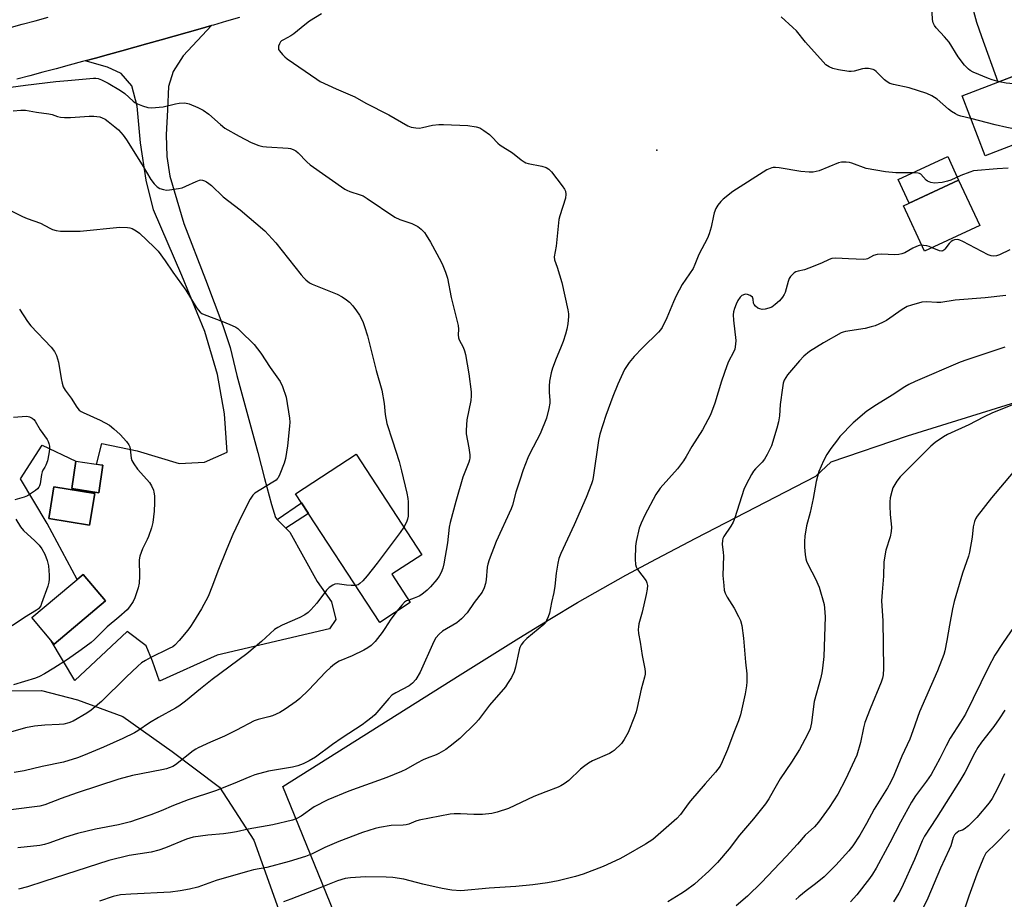
# Model space of a CAD drawing. Units: inches. Extents: x 1219771 to 1225771, y 573454 to 577455.
# Drawn here: x 1223568 to 1223930, y 574509 to 574832 of the extents above; entities that cross this region are included whole.
import ezdxf

# ---------------------------------------------------------------- set-up
doc = ezdxf.new("R2010")
doc.units = ezdxf.units.IN
doc.header["$MEASUREMENT"] = 0
for name, color, linetype in [('BLDG-Footprint', 5, 'Continuous'), ('CULTRL-Pad', 6, 'Continuous'), ('ELEV-Spot Elevation', 7, 'Continuous'), ('NTRL-Farm Land', 3, 'Continuous'), ('NTRL-Pasture Land', 2, 'Continuous'), ('TRANS-Driveway', 251, 'Continuous'), ('TRANS-Non Street Sidewalk', 7, 'Continuous'), ('TRANS-Road', 130, 'Continuous'), ('Undefined', 1, 'Continuous')]:
    doc.layers.add(name, color=color, linetype=linetype)

msp = doc.modelspace()

# ---------------------------------------------------------------- linework, layer by layer
at = {"layer": 'BLDG-Footprint'}
for points, elevation in [([(1223961.24, 574796.82), (1223922.54, 574781.91), (1223914.09, 574803.85), (1223952.79, 574818.76)], 619.3), ([(1223920.56, 574756.22), (1223900.25, 574746.79), (1223892.5, 574763.5), (1223912.81, 574772.92)], 615.16), ([(1223711.29, 574617.76), (1223700.05, 574610.41), (1223669.16, 574657.65), (1223691.36, 574672.17), (1223715.49, 574635.25), (1223704.54, 574628.09)], 622.62), ([(1223598.35, 574668.12), (1223596.81, 574658.07), (1223586.87, 574659.59), (1223588.42, 574669.64)], 627.52), ([(1223595.33, 574657.71), (1223593.41, 574646.11), (1223578.4, 574648.6), (1223580.32, 574660.2)], 638.72), ([(1223599.23, 574618.28), (1223580.37, 574602.42), (1223572.2, 574612.15), (1223591.06, 574628)], 627.59)]:
    msp.add_lwpolyline(points, close=True, dxfattribs=dict(at, elevation=elevation))
at = {"layer": 'CULTRL-Pad'}
msp.add_lwpolyline([(1223912.81, 574772.92), (1223894.62, 574764.48), (1223890.62, 574773.12), (1223908.81, 574781.56)], close=True, dxfattribs=at)
at = {"layer": 'ELEV-Spot Elevation'}
msp.add_point((1223801.86, 574783.91, 617.3), dxfattribs=at)
at = {"layer": 'NTRL-Farm Land'}
msp.add_lwpolyline([(1223548.23, 574585.25), (1223575.71, 574585.37), (1223588.94, 574581.95), (1223605.61, 574575.77), (1223623.75, 574562.98), (1223641.2, 574549.84), (1223653.81, 574530.41), (1223665.97, 574496.44), (1223875.12, 573971.72), (1223870.98, 573952.9), (1223845.8, 573936.61), (1223824.15, 573913.47), (1223785.58, 573893.05), (1223757.89, 573859.81), (1223730.92, 573811.87), (1223695.16, 573764.82), (1223670.19, 573720.1), (1223642.51, 573684.36), (1223614.29, 573657.67), (1223576.91, 573624.72), (1223546.37, 573604.75)], dxfattribs=at)
at = {"layer": 'NTRL-Pasture Land'}
msp.add_lwpolyline([(1223767.19, 574308.23), (1223721.53, 574417.5), (1223689.32, 574488.99), (1223664.46, 574550.13), (1223729.61, 574591.19), (1223751.17, 574604.61), (1223762.59, 574611.57), (1223772.8, 574617.66), (1223782.09, 574623.03), (1223790.56, 574627.75), (1223801.8, 574633.79), (1223816.27, 574641.39), (1223860.3, 574664.14), (1223865.92, 574669.42), (1223894.05, 574678.94), (1224033.61, 574722.37)], dxfattribs=at)
at = {"layer": 'TRANS-Driveway'}
msp.add_polyline3d([(1223969.48, 574841.39, 0), (1223967.93, 574828.87, 0), (1223967.74, 574825.96, 0), (1223968.24, 574816.06, 0), (1223973.61, 574801.71, 0), (1223961.24, 574796.82, 0), (1223952.79, 574818.76, 0), (1223927.34, 574808.95, 0), (1223921.29, 574825.61, 0), (1223919.55, 574830.9, 0), (1223918.42, 574834.83, 0)], dxfattribs=at)
for points in [[(1223662.42, 574648.21, 0), (1223665.56, 574645.06, 0), (1223667.03, 574643.59, 0), (1223677.11, 574625.41, 0), (1223682.28, 574617.9, 0), (1223683.93, 574611.52, 0), (1223681.57, 574608.03, 0), (1223640.27, 574598.35, 0), (1223619.09, 574588.85, 0), (1223616.58, 574596.13, 0), (1223614.21, 574601.82, 0), (1223607.24, 574607.05, 0), (1223588.04, 574589.05, 0), (1223579.36, 574603.63, 0), (1223580.37, 574602.42, 0), (1223599.23, 574618.28, 0), (1223591.06, 574628, 0), (1223588.87, 574626.16, 0), (1223577.79, 574646.72, 0), (1223568.03, 574663.11, 0), (1223576.01, 574675.49, 0), (1223588.41, 574669.64, 0), (1223586.87, 574659.59, 0), (1223596.81, 574658.07, 0), (1223598.35, 574668.12, 0), (1223595.99, 574668.48, 0), (1223597.9, 574676.17, 0), (1223610.91, 574673.47, 0), (1223626.35, 574668.78, 0), (1223635.71, 574669.32, 0), (1223644, 574672.92, 0), (1223643.01, 574687.04, 0), (1223641.41, 574695.99, 0), (1223640.42, 574701.51, 0), (1223635.77, 574717.28, 0), (1223627.31, 574737.93, 0), (1223616.92, 574762.04, 0), (1223614.21, 574772.85, 0), (1223612.13, 574786.57, 0), (1223610.88, 574800.08, 0), (1223609.01, 574807.57, 0), (1223605.06, 574812.14, 0), (1223600.07, 574814.43, 0), (1223591.78, 574816.74, 0), (1223595.6, 574817.78, 0), (1223600.42, 574819.1, 0), (1223605.24, 574820.43, 0), (1223610.05, 574821.77, 0), (1223614.87, 574823.11, 0), (1223619.68, 574824.46, 0), (1223624.49, 574825.81, 0), (1223629.3, 574827.17, 0), (1223634.11, 574828.53, 0), (1223638.2, 574829.7, 0), (1223627.8, 574818.64, 0), (1223624.11, 574812.87, 0), (1223622.49, 574807.34, 0), (1223622.03, 574798.8, 0), (1223621.57, 574789.57, 0), (1223621.82, 574781.55, 0), (1223622.92, 574774.34, 0), (1223628.1, 574756.93, 0), (1223636.06, 574736.39, 0), (1223642.34, 574719.55, 0), (1223645.12, 574711.42, 0), (1223647.52, 574701.08, 0), (1223655.32, 574672.88, 0), (1223657.7, 574663.25, 0), (1223660.3, 574653.68, 0), (1223661.71, 574648.92, 0)], [(1223595.33, 574657.71, 0), (1223580.32, 574660.2, 0), (1223578.4, 574648.6, 0), (1223593.41, 574646.11, 0)]]:
    msp.add_polyline3d(points, close=True, dxfattribs=at)
at = {"layer": 'TRANS-Non Street Sidewalk'}
msp.add_lwpolyline([(1223665.56, 574645.06), (1223662.42, 574648.21), (1223671.29, 574654.39), (1223673.91, 574650.38)], close=True, dxfattribs=at)
at = {"layer": 'TRANS-Road'}
for points in [[(1223563.92, 574828.94), (1223568.7, 574830.23), (1223573.47, 574831.52), (1223578.25, 574832.82)], [(1223648.53, 574832.66), (1223643.72, 574831.28), (1223638.92, 574829.9), (1223638.2, 574829.7), (1223634.11, 574828.53), (1223629.3, 574827.17), (1223624.49, 574825.81), (1223619.68, 574824.46), (1223614.87, 574823.11), (1223610.05, 574821.77), (1223605.24, 574820.43), (1223600.42, 574819.1), (1223595.6, 574817.78), (1223591.78, 574816.74), (1223590.78, 574816.47), (1223585.96, 574815.15), (1223581.13, 574813.85), (1223576.3, 574812.55), (1223571.48, 574811.26), (1223566.65, 574809.97)]]:
    msp.add_lwpolyline(points, dxfattribs=at)
at = {"layer": 'Undefined'}
for points, elevation in [([(1223927.72, 574809.1), (1223925.15, 574809.78), (1223923.75, 574810.23), (1223918.13, 574812.64), (1223917.11, 574813.19), (1223916.39, 574813.71), (1223914.98, 574815.22), (1223912.62, 574818.27), (1223909.39, 574823.66), (1223907.68, 574825.61), (1223904.54, 574828.84), (1223903.9, 574829.71), (1223903.48, 574830.78), (1223903.24, 574831.9), (1223902.82, 574839.81), (1223902.72, 574840.69), (1223902.54, 574841.45), (1223902.23, 574842.1), (1223901.69, 574842.62), (1223900.95, 574843), (1223899.66, 574843.5)], 620), ([(1223678.69, 574833.98), (1223674.2, 574831.3), (1223672.55, 574830.05), (1223668.53, 574826.71), (1223667.36, 574825.98), (1223664.66, 574824.51), (1223663.98, 574824.05), (1223663.59, 574823.69), (1223663.17, 574822.98), (1223662.9, 574822.19), (1223662.8, 574821.39), (1223662.91, 574820.88), (1223663.18, 574820.4), (1223664.31, 574819.03), (1223665.17, 574818.19), (1223666.07, 574817.49), (1223676.93, 574809.99), (1223678.17, 574809.22), (1223684.07, 574806.46), (1223690.89, 574803.54), (1223694.98, 574801.26), (1223703.41, 574796.95), (1223710.33, 574792.92), (1223711.66, 574792.36), (1223713.31, 574792.09), (1223714.7, 574792.05), (1223715.84, 574792.23), (1223719.51, 574793.07), (1223721.75, 574793.34), (1223723.47, 574793.42), (1223732.41, 574792.99), (1223735.47, 574792.54), (1223736.8, 574792.13), (1223738.28, 574791.21), (1223740.41, 574789.65), (1223741.26, 574788.84), (1223743.49, 574786.48), (1223744.3, 574785.78), (1223748.9, 574783), (1223752.02, 574780.42), (1223753.09, 574779.65), (1223753.81, 574779.31), (1223754.65, 574779.07), (1223759.59, 574778.07), (1223761.24, 574777.51), (1223762.24, 574776.99), (1223763.23, 574775.96), (1223767.12, 574770.8), (1223767.95, 574769.61), (1223768.32, 574768.85), (1223768.46, 574767.76), (1223768.32, 574766.34), (1223766.25, 574759.84), (1223765.89, 574758.42), (1223764.85, 574748.67), (1223764.16, 574744.77), (1223764.35, 574743.66), (1223765.33, 574740.88), (1223766.97, 574735.26), (1223769.2, 574725.2), (1223769.4, 574723.81), (1223769.42, 574722.76), (1223769.18, 574720.16), (1223768.88, 574718.16), (1223768.39, 574716.27), (1223767.52, 574713.62), (1223766.56, 574711.17), (1223764.87, 574707.41), (1223763.55, 574703.82), (1223763.03, 574702.14), (1223762.46, 574699), (1223762.3, 574697.24), (1223762.29, 574694.86), (1223762.6, 574692.03), (1223762.6, 574690.95), (1223762.25, 574689), (1223761.34, 574685.4), (1223759.03, 574679.74), (1223755.19, 574672.45), (1223754.44, 574670.86), (1223752.8, 574666.48), (1223751.57, 574662.61), (1223750.05, 574658.28), (1223748.83, 574653.52), (1223748.39, 574652.12), (1223742.88, 574640.14), (1223740.31, 574633.41), (1223739.75, 574631.78), (1223739.52, 574630.64), (1223739.17, 574626.07), (1223738.98, 574624.66), (1223738.41, 574623.05), (1223737.65, 574621.51), (1223734.77, 574617.71), (1223732.14, 574613.88), (1223730.16, 574611.73), (1223729.3, 574610.95), (1223728.34, 574610.27), (1223723.19, 574607.22), (1223721.89, 574606.08), (1223720.74, 574604.79), (1223719.92, 574603.34), (1223714.89, 574592.17), (1223713.32, 574589.37), (1223712.15, 574588.04), (1223710.83, 574587.05), (1223705.95, 574584.55), (1223704.54, 574583.67), (1223703.35, 574582.44), (1223698.31, 574576.47), (1223697.24, 574575.52), (1223695.2, 574573.96), (1223693.56, 574572.81), (1223686.25, 574568.04), (1223682.73, 574565.55), (1223676.4, 574560.9), (1223674.1, 574559.52), (1223671.98, 574558.4), (1223670.01, 574557.71), (1223667.99, 574557.15), (1223659.2, 574555.7), (1223654.15, 574554.43), (1223652.29, 574553.71), (1223646.2, 574551.04), (1223639.74, 574548.49), (1223629.66, 574545.17), (1223624.29, 574543.12), (1223619.7, 574541.17), (1223615.88, 574539.65), (1223610.91, 574537.92), (1223608.41, 574537.14), (1223604.02, 574535.98), (1223595.61, 574534.37), (1223588.96, 574532.86), (1223584.63, 574531.52), (1223578.46, 574529.25), (1223576.82, 574528.75), (1223575.12, 574528.46), (1223567.1, 574527.59)], 618), ([(1223917.29, 574795.54), (1223913.6, 574796.47), (1223912.58, 574796.84), (1223911.65, 574797.29), (1223910.24, 574798.16), (1223909.12, 574798.96), (1223904.88, 574802.63), (1223902.93, 574803.85), (1223901.14, 574804.79), (1223894.65, 574806.9), (1223888.88, 574808.05), (1223887.51, 574808.49), (1223886.54, 574809.06), (1223885.62, 574809.74), (1223882.55, 574812.82), (1223881.87, 574813.31), (1223881.37, 574813.53), (1223879.74, 574813.9), (1223878.36, 574813.99), (1223877.53, 574813.85), (1223874.48, 574813.01), (1223873.34, 574812.86), (1223872.46, 574812.88), (1223868.62, 574813.5), (1223866.58, 574813.93), (1223865.25, 574814.52), (1223864.03, 574815.33), (1223862.98, 574816.38), (1223856.6, 574823.63), (1223853.19, 574827.8), (1223851.94, 574829.02), (1223847.62, 574832.89)], 618), ([(1223561.81, 574806.66), (1223569.92, 574807.87), (1223581.04, 574809.22), (1223585.41, 574809.53), (1223594.82, 574810.41), (1223595.72, 574810.41), (1223596.56, 574810.25), (1223597.85, 574809.76), (1223600.22, 574808.57), (1223604.77, 574805.91), (1223606.41, 574804.76), (1223609.42, 574801.95), (1223610.06, 574801.46), (1223611.05, 574800.94), (1223612.91, 574800.22), (1223614.79, 574799.62), (1223616.2, 574799.53), (1223620.48, 574799.9), (1223624.97, 574800.97), (1223626.4, 574801.22), (1223628.46, 574801.28), (1223630.05, 574800.95), (1223633.17, 574799.66), (1223635.18, 574798.63), (1223637.25, 574797.17), (1223641.58, 574793.33), (1223643.19, 574792.07), (1223648.35, 574789.02), (1223652.77, 574786.76), (1223655.69, 574785.61), (1223657.05, 574785.24), (1223658.49, 574785.1), (1223666.4, 574784.71), (1223667.27, 574784.56), (1223668.28, 574784.18), (1223669.23, 574783.66), (1223670.07, 574782.99), (1223673.25, 574779.65), (1223674.54, 574778.52), (1223687.19, 574769.63), (1223687.96, 574769.2), (1223689.03, 574768.76), (1223692.88, 574767.54), (1223693.95, 574767.12), (1223695.47, 574766.21), (1223705.6, 574759.33), (1223707.42, 574758.51), (1223711.84, 574757.03), (1223714.06, 574755.93), (1223715.33, 574754.88), (1223716.48, 574753.66), (1223717.17, 574752.72), (1223718.75, 574750.18), (1223722.67, 574742.93), (1223723.29, 574741.6), (1223724.26, 574739.14), (1223724.97, 574736.93), (1223726.31, 574729.85), (1223728.88, 574719.5), (1223729, 574718.17), (1223728.88, 574716.09), (1223729, 574714.97), (1223729.29, 574714.22), (1223730.67, 574711.52), (1223731.18, 574710.21), (1223731.59, 574708.84), (1223732.87, 574701.77), (1223733.68, 574695.1), (1223733.66, 574693.67), (1223733.5, 574691.97), (1223732.08, 574684.8), (1223731.77, 574681.08), (1223731.84, 574679.65), (1223732.8, 574674.51), (1223733.14, 574672), (1223733.18, 574670.89), (1223733.05, 574670.1), (1223732.8, 574669.32), (1223730.62, 574663.81), (1223728.02, 574654.78), (1223725.94, 574647.06), (1223725.61, 574645.36), (1223724.92, 574639.67), (1223723.62, 574631.96), (1223723.24, 574630.3), (1223722.63, 574628.68), (1223721.96, 574627.4), (1223721.06, 574626.21), (1223718.74, 574623.46), (1223717.49, 574622.28), (1223715.5, 574620.69), (1223714.55, 574620.08), (1223712.76, 574619.28), (1223710.73, 574618.62)], 620), ([(1223956.41, 574809.36), (1223943.25, 574808.56), (1223936.29, 574808.27), (1223931.69, 574808.39), (1223930.26, 574808.59), (1223927.72, 574809.1)], 620), ([(1223565.39, 574798.38), (1223568.2, 574798.64), (1223569.85, 574798.66), (1223573.91, 574797.91), (1223578.5, 574797.33), (1223579.65, 574797.02), (1223581.67, 574796.27), (1223582.78, 574796.04), (1223584.15, 574795.95), (1223586.39, 574795.94), (1223593.25, 574796.39), (1223595.02, 574796.43), (1223596.14, 574796.33), (1223597.23, 574796.13), (1223598.05, 574795.83), (1223599.1, 574795.31), (1223600.3, 574794.52), (1223602.75, 574792.54), (1223604, 574791.35), (1223605.72, 574789.46), (1223606.94, 574787.73), (1223612.8, 574778.56), (1223615.91, 574773.15), (1223617.13, 574771.59), (1223618.31, 574770.41), (1223619.26, 574769.9), (1223620.59, 574769.48), (1223621.67, 574769.29), (1223622.84, 574769.34), (1223626.06, 574769.8), (1223627.49, 574770.11), (1223628.84, 574770.66), (1223632.54, 574772.43), (1223633.83, 574772.91), (1223634.35, 574772.99), (1223634.88, 574772.94), (1223635.66, 574772.7), (1223636.41, 574772.33), (1223637.31, 574771.69), (1223638.21, 574770.92), (1223642.52, 574766.84), (1223648.83, 574762.01), (1223657.89, 574754.23), (1223661.93, 574749.89), (1223671.24, 574738.07), (1223672.15, 574737), (1223672.96, 574736.23), (1223674.27, 574735.22), (1223675.29, 574734.67), (1223684.37, 574730.98), (1223686.23, 574730.09), (1223687.9, 574728.95), (1223689.01, 574728.04), (1223690.15, 574726.75), (1223691.57, 574724.94), (1223692.64, 574723.26), (1223693.82, 574721), (1223694.5, 574719.15), (1223695.52, 574715.65), (1223698.7, 574702.92), (1223700.78, 574695.68), (1223701.74, 574690.84), (1223702.11, 574686.82), (1223702.62, 574683.46), (1223704.78, 574677.1), (1223707.16, 574669.55), (1223708.12, 574666.11), (1223710.07, 574657.83), (1223710.45, 574655.89), (1223710.57, 574654.74), (1223710.57, 574650.89), (1223710.49, 574649.41), (1223710.28, 574648.3), (1223709.93, 574647.24), (1223708.9, 574645.34)], 622), ([(1223948.44, 574791.89), (1223938.62, 574791.34), (1223937, 574791.34), (1223934.98, 574791.53), (1223932.33, 574791.89), (1223930.59, 574792.26), (1223926.25, 574793.27), (1223917.29, 574795.54)], 618), ([(1223931.06, 574777.37), (1223927.02, 574777.11), (1223918.33, 574776.29), (1223916.92, 574775.87), (1223913.58, 574774.61), (1223910.01, 574772.96), (1223908.72, 574772.51), (1223906.82, 574772.07), (1223903.91, 574771.83), (1223902.57, 574772), (1223901.42, 574772.49), (1223900.84, 574772.95), (1223898.94, 574775.06), (1223898.49, 574775.35), (1223897.97, 574775.52), (1223896.55, 574775.62), (1223889.74, 574775.59), (1223885.95, 574775.97), (1223878.83, 574777.18), (1223873.51, 574779.14), (1223872.66, 574779.35), (1223871.51, 574779.49), (1223869.78, 574779.54), (1223868.66, 574779.34), (1223861.6, 574776.4), (1223860.5, 574776.05), (1223859.37, 574775.86), (1223857.95, 574775.84), (1223854.81, 574776.15), (1223846.87, 574777.45), (1223845.5, 574777.6), (1223844.66, 574777.55), (1223844.12, 574777.43), (1223842.35, 574776.65), (1223829.83, 574768.69), (1223826.25, 574765.98), (1223825.44, 574765.13), (1223824.35, 574763.72), (1223823.59, 574762.48), (1223823.02, 574760.95), (1223822.74, 574759.85), (1223821.9, 574755.58), (1223821.13, 574753.15), (1223820.51, 574751.56), (1223817.36, 574745.59), (1223815.91, 574741.94), (1223815.2, 574740.44), (1223811.18, 574734.51), (1223809, 574730.37), (1223808, 574728.25), (1223805.62, 574722.31), (1223803.92, 574718.8), (1223803.29, 574717.87), (1223802.55, 574717.02), (1223796.64, 574711.34), (1223793.57, 574708.12), (1223791.77, 574705.95), (1223790.07, 574703.32), (1223787.54, 574697.98), (1223785.76, 574693.43), (1223783.17, 574686.47), (1223780.99, 574679.63), (1223780.49, 574677.3), (1223778.47, 574663.6), (1223778.24, 574662.47), (1223777.9, 574661.37), (1223775.95, 574656.26), (1223771.55, 574646.29), (1223766.66, 574635.66), (1223765.93, 574633.84), (1223765.53, 574632.15), (1223764.86, 574628.44), (1223764.41, 574623.75), (1223764.08, 574621.42), (1223763.17, 574617.73), (1223762.4, 574613.85), (1223761.94, 574612.43), (1223761.38, 574611.05), (1223760.95, 574610.29), (1223760.39, 574609.66), (1223754.14, 574604.43), (1223752.92, 574603.22), (1223752.06, 574602.1), (1223751.61, 574601.14), (1223751.36, 574600.29), (1223750, 574593.92), (1223749.53, 574592.23), (1223748.43, 574590.17), (1223747.06, 574587.9), (1223746.24, 574586.69), (1223740.44, 574580.04), (1223736.34, 574574.59), (1223735.41, 574573.46), (1223729.54, 574567.78), (1223725.95, 574564.87), (1223724.33, 574563.66), (1223721.83, 574562.18), (1223720.78, 574561.69), (1223717.5, 574560.51), (1223716.03, 574559.88), (1223713.68, 574558.68), (1223709.66, 574556.35), (1223708.09, 574555.61), (1223702.7, 574553.37), (1223688.72, 574548.43), (1223680.98, 574545.19), (1223676.02, 574542.61), (1223671.13, 574539.15), (1223669.6, 574538.39), (1223668, 574537.77), (1223660.77, 574536.05), (1223651.7, 574534.4), (1223647.43, 574533.46), (1223645.19, 574533.05), (1223642.66, 574532.66), (1223636.91, 574532.19), (1223631.47, 574531.48), (1223629.09, 574530.74), (1223621.38, 574527.51), (1223618.88, 574526.66), (1223616.05, 574525.96), (1223608.03, 574524.71), (1223600.53, 574522.94), (1223576.63, 574515.14), (1223570.62, 574513.29), (1223567.26, 574512.41)], 616), ([(1223564.81, 574761.56), (1223568.83, 574759.55), (1223570.46, 574758.88), (1223575.4, 574757.09), (1223578.83, 574755.23), (1223579.84, 574754.77), (1223581.16, 574754.43), (1223582.79, 574754.2), (1223588.26, 574754.11), (1223590, 574754.2), (1223604.51, 574755.59), (1223607.38, 574755.53), (1223608.21, 574755.41), (1223609.02, 574755.14), (1223610.55, 574754.28), (1223611.73, 574753.41), (1223617.16, 574748.34), (1223618.58, 574746.84), (1223621.22, 574743.27), (1223624.03, 574739.08), (1223628.77, 574732.46), (1223632.6, 574726.22), (1223633.3, 574725.29), (1223634.07, 574724.44), (1223634.74, 574723.93), (1223635.51, 574723.54), (1223642.62, 574720.86), (1223645.86, 574719.49), (1223647.17, 574718.86), (1223647.87, 574718.36), (1223648.74, 574717.59), (1223653.95, 574712.47), (1223656.37, 574709.39), (1223659.82, 574704.07), (1223663.53, 574698.91), (1223664.34, 574697.05), (1223665.63, 574693.17), (1223666.88, 574685.5), (1223666.97, 574684.03), (1223666.9, 574682.56), (1223666.14, 574675.25), (1223665.4, 574670.62), (1223664.89, 574668.94), (1223663.29, 574664.86), (1223662.69, 574663.56), (1223662.37, 574663.1), (1223661.96, 574662.7), (1223660.76, 574661.88), (1223654.17, 574657.9), (1223653.37, 574657.12), (1223652.44, 574655.68), (1223651.48, 574653.9), (1223648.23, 574647.38), (1223646.03, 574642.73), (1223643.91, 574637.41), (1223640.51, 574629.25), (1223638.64, 574623.97), (1223637.04, 574619.97), (1223634.61, 574615.36), (1223631.66, 574610.62), (1223630.54, 574608.91), (1223629.49, 574607.55), (1223626.39, 574603.76), (1223624.81, 574602.05), (1223624.01, 574601.46), (1223622.73, 574600.77), (1223615.64, 574597.43), (1223613.94, 574596.43), (1223612.55, 574595.49), (1223611.21, 574594.34), (1223606.88, 574590.33), (1223597.84, 574581.28), (1223594.03, 574578.21), (1223592.4, 574577.04), (1223587.39, 574574.14), (1223585.83, 574573.54), (1223583.95, 574573.04), (1223582.25, 574572.88), (1223577.04, 574572.69), (1223573.23, 574572.31), (1223569.82, 574571.61), (1223564.37, 574570.11)], 624), ([(1223931.65, 574747.25), (1223927.88, 574745.42), (1223926.77, 574745.12), (1223925.61, 574745), (1223924.76, 574745.05), (1223923.7, 574745.42), (1223914.36, 574750.38), (1223913.28, 574750.87), (1223912.5, 574751.06), (1223911.3, 574750.97), (1223910.64, 574750.73), (1223910.08, 574750.39), (1223909.35, 574749.64), (1223907.76, 574747.51), (1223907.37, 574747.15), (1223907, 574746.94), (1223906.59, 574746.87), (1223905.84, 574747), (1223903.06, 574748.09)], 614), ([(1223899.23, 574749), (1223898.31, 574748.85), (1223897.28, 574748.49), (1223896.01, 574747.88), (1223893.01, 574746.2), (1223891.93, 574745.81), (1223890.8, 574745.56), (1223889.37, 574745.49), (1223884.47, 574745.68), (1223882.84, 574745.55), (1223881.55, 574745.2), (1223879.35, 574744.01), (1223878.85, 574743.86), (1223877.99, 574743.75), (1223872.3, 574743.96), (1223867.68, 574744.26), (1223866.28, 574744.18), (1223865.26, 574743.81), (1223862.47, 574742.43), (1223857.81, 574740.55), (1223856.13, 574739.98), (1223853.86, 574739.5), (1223853.05, 574739.26), (1223852.36, 574738.85), (1223851.76, 574738.3), (1223851.04, 574737.47), (1223850.59, 574736.79), (1223850.16, 574735.69), (1223849.05, 574731.66), (1223848.69, 574730.86), (1223848.08, 574729.87), (1223846.96, 574728.58), (1223845.45, 574727.16), (1223844.12, 574726.26), (1223843.12, 574725.84), (1223841.75, 574725.53), (1223840.65, 574725.44), (1223839.7, 574725.58), (1223839, 574725.91), (1223838.14, 574726.58), (1223837.66, 574727.18), (1223837.49, 574727.65), (1223837.35, 574729.23), (1223837.03, 574729.87), (1223836.19, 574730.51), (1223835.18, 574730.92), (1223834.66, 574730.98), (1223834.15, 574730.91), (1223833.19, 574730.52), (1223832.57, 574729.94), (1223831.72, 574728.73), (1223831.07, 574727.38), (1223830.42, 574725.71), (1223830.13, 574724.58), (1223830, 574723.45), (1223830.05, 574721.42), (1223830.91, 574714.03), (1223830.86, 574712.59), (1223830.58, 574710.86), (1223830.12, 574709.65), (1223828.27, 574706.33), (1223827.59, 574704.69), (1223825.62, 574699.08), (1223823.23, 574690.95), (1223821.67, 574686.69), (1223818.73, 574681.19), (1223814.72, 574675.07), (1223812.66, 574671.32), (1223811.68, 574669.72), (1223809.44, 574666.89), (1223803.14, 574659.72), (1223801.48, 574657.43), (1223797.48, 574649.85), (1223796.12, 574646.9), (1223795.47, 574645), (1223794.35, 574640.14), (1223794.04, 574638.41), (1223793.96, 574633.67), (1223794.05, 574631.62), (1223794.27, 574630.81), (1223794.82, 574629.84), (1223797.95, 574625.7), (1223798.28, 574624.96), (1223798.43, 574623.93), (1223798.39, 574622.65), (1223798.02, 574620.62), (1223796.56, 574614.17), (1223795.3, 574609.92), (1223795.12, 574608.83), (1223795.05, 574607.75), (1223795.16, 574606.34), (1223795.75, 574603.13), (1223796.49, 574598.19), (1223797.47, 574593.34), (1223797.58, 574592.24), (1223797.56, 574591.42), (1223797.36, 574590.3), (1223796.16, 574585.84), (1223794.73, 574579.12), (1223794.31, 574577.5), (1223793.75, 574575.88), (1223791.31, 574569.99), (1223789.92, 574567.38), (1223788.9, 574565.95), (1223786.2, 574563.29), (1223785.51, 574562.79), (1223784.52, 574562.25), (1223778.3, 574559.47), (1223776.84, 574558.62), (1223774.98, 574557.33), (1223773.86, 574556.45), (1223769.53, 574552.34), (1223767.9, 574551.11), (1223766.68, 574550.33), (1223765.59, 574549.85), (1223761.09, 574548.2), (1223756.71, 574546.43), (1223747.43, 574541.96), (1223743.28, 574540.63), (1223741.31, 574540.15), (1223737.89, 574539.84), (1223734.64, 574539.83), (1223729.8, 574540.07), (1223727.45, 574540.05), (1223725.99, 574539.93), (1223714.58, 574537.74), (1223713.34, 574537.35), (1223710.73, 574536.29), (1223709.74, 574536.02), (1223708.69, 574535.91), (1223704.25, 574535.75), (1223700.01, 574535.03), (1223698.33, 574534.67), (1223693.67, 574533.22), (1223685.07, 574529.91), (1223679.89, 574527.68), (1223675.21, 574525.41), (1223672.84, 574524.34), (1223666.76, 574522.53), (1223658.63, 574520.31), (1223653.72, 574519.46), (1223652.01, 574519.03), (1223642.9, 574516.46), (1223639.91, 574515.5), (1223633.23, 574513.16), (1223630.15, 574512.36), (1223626.75, 574511.73), (1223623.17, 574511.29), (1223608.62, 574510.58), (1223604.77, 574510.23), (1223602.05, 574509.66), (1223597.06, 574508.02)], 614), ([(1223903.06, 574748.09), (1223901.97, 574748.52), (1223901.12, 574748.75), (1223899.96, 574748.96), (1223899.23, 574749)], 614), ([(1223930.17, 574730.57), (1223922.59, 574729.64), (1223911.53, 574728.76), (1223906.29, 574727.97), (1223904.86, 574727.93), (1223900.96, 574728.17), (1223899.35, 574728.03), (1223895.45, 574727.03), (1223893.85, 574726.43), (1223892.13, 574725.35), (1223886.36, 574721.35), (1223884.79, 574720.58), (1223882.11, 574719.42), (1223880.72, 574718.97), (1223878.44, 574718.43), (1223871.24, 574717.25), (1223870.41, 574717.06), (1223869.6, 574716.77), (1223863.11, 574713.17), (1223858, 574709.91), (1223855.96, 574708.22), (1223854.38, 574706.56), (1223849.95, 574701.36), (1223849.27, 574700.44), (1223848.73, 574699.44), (1223848.34, 574698.37), (1223848.03, 574696.65), (1223847.27, 574690.53), (1223846.97, 574686.35), (1223846.63, 574684.09), (1223846.02, 574681.81), (1223843.99, 574675.3), (1223842.49, 574672.15), (1223841.52, 574670.38), (1223840.63, 574669.28), (1223838.16, 574666.83), (1223837.47, 574666.01), (1223836.7, 574664.76), (1223834.72, 574661.13), (1223833.92, 574659.24), (1223830.55, 574648.88), (1223829.94, 574647.21), (1223829.1, 574645.73), (1223826.53, 574641.93), (1223826.18, 574641.19), (1223826, 574640.46), (1223825.95, 574639.12), (1223826.29, 574636.03), (1223826.35, 574634.89), (1223826.2, 574627.68), (1223826.49, 574623.93), (1223826.71, 574622.22), (1223827.06, 574621.17), (1223827.8, 574619.67), (1223830.32, 574615.66), (1223831.9, 574612.62), (1223832.61, 574611.07), (1223833.1, 574609.26), (1223833.74, 574604.63), (1223834.49, 574595.75), (1223834.99, 574591.49), (1223835.04, 574588.59), (1223834.9, 574587.13), (1223834.39, 574584.19), (1223832.64, 574576.42), (1223831.88, 574574.18), (1223830.18, 574569.95), (1223827.86, 574563.64), (1223825.9, 574559.15), (1223825.13, 574557.63), (1223823.5, 574555.4), (1223819.61, 574551.11), (1223814.27, 574544.88), (1223813.39, 574543.75), (1223810.62, 574539.85), (1223809.2, 574538.38), (1223802.42, 574532.29), (1223800.38, 574530.59), (1223797.73, 574528.88), (1223790.52, 574524.71), (1223788.31, 574523.52), (1223782.14, 574520.69), (1223774.81, 574517.89), (1223772.04, 574517.06), (1223767.56, 574515.88), (1223765.63, 574515.46), (1223761.72, 574514.74), (1223756.27, 574513.92), (1223750.14, 574513.3), (1223740.3, 574512.68), (1223729.86, 574511.77), (1223726.6, 574511.98), (1223723.06, 574512.61), (1223715.91, 574514.21), (1223708.88, 574516.07), (1223704.83, 574516.62), (1223702.48, 574516.76), (1223694.78, 574516.88), (1223689.32, 574516.52), (1223687.32, 574516.25), (1223684.55, 574515.46), (1223677.81, 574512.74), (1223667.43, 574508.73), (1223664.69, 574507.73)], 612), ([(1223567.65, 574725.5), (1223570.62, 574721.03), (1223571.82, 574719.41), (1223579.31, 574711.5), (1223580.57, 574709.94), (1223581.24, 574708.42), (1223582.01, 574706), (1223582.98, 574699.99), (1223583.36, 574698.32), (1223583.77, 574696.97), (1223584.4, 574695.79), (1223586.67, 574692.85), (1223588.77, 574689.51), (1223589.65, 574688.45), (1223590.31, 574687.93), (1223591.03, 574687.48), (1223597.37, 574684.7), (1223600.75, 574682.82), (1223602.38, 574681.59), (1223604.72, 574679.44), (1223607.04, 574676.89), (1223607.88, 574675.66), (1223608.16, 574674.87), (1223608.35, 574674.03), (1223608.73, 574670.73), (1223609, 574669.92), (1223609.71, 574668.62), (1223611.03, 574666.65), (1223613.41, 574664.14), (1223615.49, 574661.75), (1223616.23, 574660.57), (1223616.86, 574659.04), (1223617.06, 574658.24), (1223617.24, 574656.86), (1223617.32, 574654.34), (1223617.2, 574651.22), (1223616.66, 574647.14), (1223616.16, 574645.2), (1223615.11, 574641.94), (1223614.63, 574640.88), (1223612.87, 574637.49), (1223611.89, 574634.78), (1223611.69, 574633.35), (1223611.73, 574627.43), (1223611.6, 574624.77), (1223611.25, 574623.05), (1223610.84, 574621.62), (1223610.06, 574619.37), (1223609.44, 574618.04), (1223608.15, 574616.08), (1223607.2, 574614.99), (1223604.14, 574612.32), (1223599.9, 574608.78), (1223595.29, 574604.16), (1223594.03, 574603.06), (1223590.31, 574600.32), (1223585.3, 574596.81), (1223580.32, 574593.59), (1223576.88, 574591.48), (1223575.06, 574590.55), (1223573.5, 574589.9), (1223565.45, 574587.44)], 626), ([(1223929.84, 574711.55), (1223915.8, 574706.85), (1223913.44, 574705.99), (1223896.82, 574698.88), (1223894.48, 574697.78), (1223893.06, 574696.92), (1223888.45, 574693.85), (1223882.63, 574690.37), (1223879.08, 574687.99), (1223874.02, 574683.71), (1223869.18, 574678.66), (1223868.25, 574677.54), (1223865.83, 574674.31), (1223864.37, 574672.14), (1223863.11, 574669.83), (1223861.49, 574665.84), (1223860.45, 574662.12), (1223859.36, 574655.87), (1223858.24, 574650.73), (1223856.9, 574645.92), (1223856.35, 574642.15), (1223856.23, 574640.07), (1223856.21, 574637.99), (1223856.45, 574635.4), (1223856.71, 574633.7), (1223856.97, 574632.86), (1223857.55, 574631.51), (1223860.24, 574626.41), (1223861.54, 574623.31), (1223863.35, 574617.04), (1223863.55, 574615.61), (1223863.74, 574612.45), (1223863.29, 574597.88), (1223862.81, 574593.53), (1223862.55, 574591.81), (1223862.06, 574589.65), (1223859.77, 574581.29), (1223859.19, 574577.56), (1223858.8, 574573.44), (1223858.21, 574571.3), (1223857.31, 574569.2), (1223854.34, 574563.73), (1223851.42, 574559), (1223847.29, 574552.87), (1223844.74, 574548.62), (1223843.03, 574545.53), (1223841.79, 574543.79), (1223837.48, 574538.27), (1223832.31, 574532.26), (1223828.44, 574527.16), (1223824.22, 574522.2), (1223821.02, 574518.97), (1223817.25, 574515.52), (1223815.71, 574514.22), (1223812.44, 574511.76), (1223810.73, 574510.61), (1223805.98, 574507.69)], 610), ([(1223933.27, 574690.56), (1223927.45, 574688.29), (1223925.31, 574687.37), (1223921.92, 574685.78), (1223916.56, 574683.03), (1223908.74, 574679.44), (1223907.23, 574678.64), (1223904.14, 574676.46), (1223902.56, 574675.19), (1223891.32, 574663.88), (1223890.15, 574662.26), (1223888.7, 574659.83), (1223888.22, 574658.45), (1223887.69, 574656.12), (1223887.49, 574654.66), (1223887.49, 574653.21), (1223887.65, 574650), (1223888.09, 574645.4), (1223888.06, 574643.77), (1223887.66, 574641.88), (1223886.06, 574636.98), (1223885.33, 574632.7), (1223885.15, 574627.38), (1223884.68, 574621.55), (1223884.51, 574618.31), (1223884.95, 574611), (1223885.23, 574593.52), (1223885.13, 574591.19), (1223884.86, 574589.85), (1223884.41, 574588.49), (1223880.31, 574578.69), (1223878.38, 574573.62), (1223877.86, 574571.6), (1223876.79, 574566.27), (1223875.38, 574561.6), (1223871.29, 574552.69), (1223868.42, 574547.3), (1223865.3, 574542.34), (1223861.34, 574537), (1223859.79, 574535.33), (1223856.47, 574532.23), (1223853.66, 574528.95), (1223849.49, 574524.32), (1223840.43, 574514.79), (1223835.26, 574509.84), (1223831.1, 574506.3)], 608), ([(1223565.44, 574685.82), (1223568.62, 574686.08), (1223570.31, 574686.13), (1223571.37, 574685.93), (1223572.31, 574685.44), (1223572.94, 574684.95), (1223573.48, 574684.3), (1223575.23, 574681.22), (1223577.85, 574677.57), (1223578.23, 574676.91), (1223578.51, 574676.2), (1223578.69, 574675.16), (1223578.7, 574674.09), (1223578.44, 574672.38), (1223577.9, 574669.78), (1223577.4, 574668.14), (1223577.04, 574667.47), (1223576.24, 574666.29), (1223576.01, 574665.79), (1223575.75, 574664.7), (1223575.27, 574661.33), (1223575.05, 574660.55), (1223574.83, 574660.08), (1223574.27, 574659.46), (1223573.58, 574658.92), (1223570.57, 574656.97), (1223569.39, 574656.48), (1223566.01, 574655.46)], 628), ([(1223932.82, 574665.61), (1223924.93, 574656.17), (1223919.67, 574649.45), (1223919.08, 574648.46), (1223918.66, 574647.42), (1223918.13, 574645.53), (1223917.77, 574641.68), (1223916.83, 574636.19), (1223916.41, 574634.78), (1223914.23, 574628.52), (1223911.18, 574618.12), (1223910.57, 574615.39), (1223909.44, 574609.41), (1223908.52, 574603.74), (1223907.75, 574599.97), (1223907.36, 574598.55), (1223905.11, 574592.56), (1223898.46, 574577.49), (1223896.02, 574570.56), (1223894.83, 574567.49), (1223891.95, 574561.27), (1223889.02, 574554.17), (1223887.83, 574551.62), (1223886.71, 574549.67), (1223881.82, 574541.72), (1223879.01, 574536.45), (1223876.52, 574532.22), (1223873.93, 574528.34), (1223872.45, 574526.42), (1223867.68, 574521.16), (1223863.44, 574516.95), (1223860.26, 574514.34), (1223856.81, 574511.8), (1223854.05, 574509.53), (1223852.98, 574508.54)], 606), ([(1223566.31, 574648.29), (1223568.01, 574645.5), (1223569.13, 574644.21), (1223573.28, 574640.34), (1223574.87, 574638.74), (1223575.84, 574637.38), (1223576.95, 574635.45), (1223577.86, 574633.14), (1223578.28, 574631.22), (1223578.63, 574627.81), (1223578.62, 574626.33), (1223578.47, 574625.17), (1223578.05, 574623.77), (1223575.81, 574617.36), (1223575.48, 574616.55), (1223575.05, 574615.83), (1223574.66, 574615.44), (1223573.97, 574614.94), (1223569.48, 574612.2), (1223564.93, 574609.14)], 628), ([(1223708.9, 574645.34), (1223707.59, 574643.4), (1223699.18, 574632.16), (1223695.39, 574627.48), (1223693.81, 574625.68), (1223692.79, 574624.64), (1223692.1, 574624.18), (1223691.17, 574623.98)], 622), ([(1223691.17, 574623.98), (1223689.57, 574623.97), (1223687.81, 574624.07), (1223684.38, 574624.61), (1223683.61, 574624.49), (1223682.77, 574624.09), (1223681.5, 574623.18), (1223680.51, 574622.25), (1223676.99, 574617.44), (1223674.78, 574615.02), (1223673.71, 574614.01), (1223672.51, 574613.22), (1223670.72, 574612.26), (1223664.15, 574609.41), (1223662.63, 574608.56), (1223661.41, 574607.76), (1223656.61, 574603.43), (1223651.24, 574598.83), (1223638.42, 574589.38), (1223634.14, 574586.01), (1223628.62, 574581.44), (1223626.28, 574579.68), (1223625.03, 574578.9), (1223618.77, 574575.46), (1223615.48, 574573.44), (1223611.18, 574570.58), (1223609.91, 574569.86), (1223605.64, 574567.78), (1223598.56, 574564.5), (1223591.21, 574561.44), (1223588.98, 574560.63), (1223583.83, 574559.06), (1223576, 574557.46), (1223569.44, 574555.91), (1223565.72, 574555.22)], 622), ([(1223710.73, 574618.62), (1223709.84, 574618.31), (1223709.12, 574617.81), (1223708.16, 574616.75), (1223706.47, 574614.61)], 620), ([(1223706.47, 574614.61), (1223704.16, 574611.54), (1223701.97, 574608.1), (1223700.92, 574606.67), (1223698.34, 574603.41), (1223696.87, 574601.95), (1223695.72, 574601.1), (1223694.18, 574600.25), (1223689.88, 574598.12), (1223685.11, 574596.1), (1223683.48, 574595.11), (1223681.97, 574593.81), (1223680.28, 574592.19), (1223673.86, 574585.44), (1223670.75, 574582.43), (1223669.41, 574581.33), (1223665.36, 574578.49), (1223663.4, 574577.25), (1223660.68, 574576.09), (1223659.29, 574575.66), (1223655.34, 574574.7), (1223653.97, 574574.23), (1223647.42, 574570.75), (1223643.01, 574568.54), (1223637.92, 574566.37), (1223633.38, 574564.31), (1223632.44, 574563.79), (1223631.54, 574563.17), (1223624.95, 574558.07), (1223623.98, 574557.48), (1223622.71, 574556.91), (1223621.64, 574556.56), (1223619.96, 574556.18), (1223609.2, 574554.18), (1223604.18, 574552.81), (1223588.84, 574547.76), (1223583.04, 574545.66), (1223576.99, 574543.36), (1223575.2, 574542.83), (1223564.48, 574541.56)], 620), ([(1223937.46, 574615.11), (1223928.97, 574602.69), (1223926.16, 574598.36), (1223923.77, 574594.01), (1223915.33, 574576.74), (1223913.52, 574573.76), (1223909.72, 574567.88), (1223908.24, 574565.1), (1223905.94, 574560.39), (1223902.73, 574554.53), (1223901.06, 574552.01), (1223897.02, 574546.64), (1223895.54, 574544.38), (1223891.49, 574536.97), (1223887.53, 574529.44), (1223882.47, 574520.1), (1223881.18, 574517.93), (1223880.05, 574516.33), (1223875.36, 574510.27), (1223873.12, 574507.69)], 604), ([(1223929.8, 574578.13), (1223927.78, 574574.92), (1223925.71, 574572.11), (1223921.22, 574566.35), (1223919.92, 574564.45), (1223918.75, 574562.48), (1223915.07, 574555.26), (1223913.31, 574552.2), (1223904.7, 574538.64), (1223900.31, 574531.88), (1223899.47, 574530.18), (1223896.64, 574523.31), (1223891.81, 574512.76), (1223890.88, 574510.94), (1223888.92, 574507.73)], 602), ([(1223929.68, 574554.8), (1223927.73, 574550.61), (1223926.12, 574547.48), (1223925.13, 574545.69), (1223924.02, 574544.06), (1223919.53, 574538.7), (1223916.4, 574535.7), (1223914.86, 574534.43), (1223914.23, 574534.11), (1223912.94, 574533.64), (1223912.24, 574533.24), (1223911.62, 574532.74), (1223911.28, 574532.33), (1223910.8, 574531.35), (1223909.92, 574528.31), (1223909.4, 574526.93), (1223906.12, 574520.11), (1223901.46, 574509.03), (1223899.02, 574504.1)], 600), ([(1223931.51, 574534.28), (1223926.13, 574528.74), (1223923.59, 574526.34), (1223922.86, 574525.55), (1223922.43, 574524.9), (1223921.93, 574523.92), (1223919.49, 574517.88), (1223916.58, 574509.85), (1223914.71, 574504.24)], 598)]:
    msp.add_lwpolyline(points, dxfattribs=dict(at, elevation=elevation))

doc.saveas('drawing.dxf')
